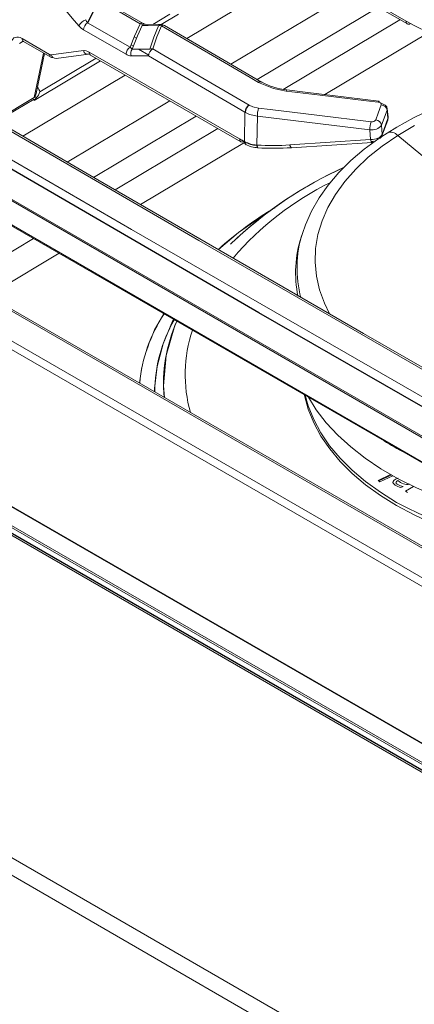
# Model space of a CAD drawing. Units: inches. Extents: x 6.3 to 52.5, y 4.1 to 58.2.
# Drawn here: x 12.8 to 16, y 41.2 to 49 of the extents above; entities that cross this region are included whole.
import ezdxf

# ---------------------------------------------------------------- set-up
doc = ezdxf.new("R2010")
doc.units = ezdxf.units.IN
doc.header["$MEASUREMENT"] = 0

msp = doc.modelspace()

# ---------------------------------------------------------------- linework, layer by layer
at = {"color": 144, "linetype": 'Continuous', "lineweight": 18}
for p, q in [((14.8397, 49.6417), (15.9158, 49.0205)), ((14.8494, 49.6187), (15.9256, 48.9975)), ((14.1734, 48.8829), (15.1319, 49.4556)), ((14.5247, 48.6777), (15.4853, 49.2516)), ((13.8041, 48.9996), (13.4806, 49.1863)), ((13.8283, 49.0023), (13.5048, 49.189)), ((13.9026, 48.9948), (14.0382, 49.0759)), ((14.1069, 49.0751), (13.9695, 48.993)), ((15.6955, 49.1303), (14.7338, 48.5558)), ((13.386, 49.0075), (13.7235, 48.8126)), ((13.807, 49.0012), (13.825, 48.9908)), ((15.867, 49.0313), (14.9404, 48.4777)), ((15.9498, 49.0002), (15.9158, 49.0198)), ((13.6907, 48.7565), (13.3532, 48.9513)), ((16.0969, 48.9303), (15.271, 48.4369)), ((12.8732, 48.8609), (12.8437, 48.8433)), ((12.8662, 48.8819), (13.084, 48.7562)), ((12.876, 48.8589), (13.0937, 48.7332)), ((13.7307, 48.8309), (13.7492, 48.8202)), ((13.7741, 48.8849), (13.756, 48.8953)), ((12.9618, 48.4125), (13.0351, 48.767)), ((12.9783, 48.4444), (13.044, 48.7619)), ((13.0982, 48.7473), (13.084, 48.7555)), ((13.0955, 48.7533), (13.3528, 48.7856)), ((13.1348, 48.7243), (13.392, 48.7566)), ((13.4011, 48.7605), (13.3796, 48.7578)), ((13.399, 48.774), (14.5933, 48.0846)), ((13.4088, 48.7511), (14.6031, 48.0616)), ((13.7888, 48.7973), (13.8708, 48.75)), ((13.488, 48.7053), (12.9613, 48.3907)), ((13.0056, 48.459), (13.4524, 48.7259)), ((14.6359, 48.296), (13.8702, 48.7432)), ((12.8717, 48.1053), (13.6854, 48.5914)), ((14.9685, 48.4734), (14.9688, 48.4733)), ((12.6629, 48.2339), (12.9618, 48.4125)), ((12.9612, 48.401), (12.6663, 48.2249)), ((12.9613, 48.3907), (12.9612, 48.401)), ((12.9783, 48.4097), (12.9711, 48.402)), ((13.2236, 47.9004), (14.0388, 48.3874)), ((11.6147, 48.2774), (17.9056, 44.6458)), ((14.6321, 48.0627), (14.6359, 48.296)), ((15.7646, 48.3132), (15.7213, 48.1934)), ((15.771, 48.2459), (15.7646, 48.3132)), ((15.7726, 48.2583), (15.7662, 48.3258)), ((17.6018, 43.9311), (10.1291, 48.245)), ((17.6258, 43.9338), (10.1531, 48.2477)), ((17.9072, 44.6334), (11.6163, 48.2651)), ((14.2489, 48.2661), (13.4328, 47.7785)), ((14.7341, 48.2652), (14.7303, 48.0354)), ((15.628, 48.1572), (14.7341, 48.2652)), ((15.7241, 48.1078), (15.7693, 48.2331)), ((15.7258, 48.1205), (15.771, 48.2459)), ((9.9291, 48.1255), (17.4018, 43.8116)), ((14.4204, 48.1671), (13.6041, 47.6794)), ((15.6329, 48.0784), (15.628, 48.1572)), ((15.7213, 48.1934), (15.7258, 48.1205)), ((15.7644, 48.1312), (15.7224, 48.1033)), ((17.3696, 43.7618), (9.8968, 48.0757)), ((11.6479, 48.0541), (18.0165, 44.3775)), ((11.656, 48.0434), (18.0179, 44.3708)), ((14.6326, 48.0555), (13.8068, 47.5621)), ((14.6273, 48.0643), (14.5933, 48.0839)), ((14.9924, 48.0363), (15.6329, 48.0784)), ((15.0053, 48.0144), (15.6458, 48.0565)), ((15.6528, 48.0651), (15.6378, 48.0642)), ((15.6915, 48.0901), (15.6898, 48.0853)), ((15.849, 48.112), (16.5284, 47.5479)), ((33.8038, 32.7971), (8.5596, 47.3703)), ((33.828, 32.7998), (8.5838, 47.373)), ((15.0941, 47.3404), (15.0827, 47.3047)), ((15.0941, 47.3404), (15.0918, 47.3332)), ((12.9567, 47.2926), (12.392, 46.9552)), ((13.1595, 47.1754), (12.5949, 46.8381)), ((17.2618, 42.5725), (9.4617, 47.0754)), ((9.4623, 47.0817), (17.2624, 42.5789)), ((10.1448, 46.5345), (16.4378, 42.9017)), ((10.1546, 46.5115), (16.4476, 42.8787)), ((6.38, 46.0681), (31.6242, 31.4949)), ((31.5641, 31.3882), (6.3198, 45.9614)), ((15.6929, 45.3703), (15.7924, 45.4168)), ((15.8021, 45.415), (15.6982, 45.3663)), ((15.81, 45.4068), (15.708, 45.3591)), ((15.708, 45.3591), (15.6929, 45.3703)), ((15.8919, 45.3235), (15.875, 45.3146)), ((15.9101, 45.2839), (15.9741, 45.3224)), ((15.9276, 45.2739), (15.9101, 45.2839))]:
    msp.add_line(p, q, dxfattribs=at)
at = {"color": 7, "linetype": 'Continuous', "lineweight": 25}
msp.add_line((33.828, 32.7998), (8.5838, 47.373), dxfattribs=at)
at = {"color": 144, "linetype": 'Continuous', "lineweight": 18, "flags": 128}
for points in [[(13.3148, 48.9842), (13.2635, 49.0448), (13.1752, 49.1496)], [(13.3148, 48.9842), (13.3333, 48.9655), (13.3532, 48.9513)], [(13.3704, 49.0317), (13.3779, 49.0186), (13.386, 49.0075)], [(13.7235, 48.8126), (13.7584, 48.9014), (13.8041, 48.9996)], [(13.8192, 48.9859), (13.7812, 48.9033), (13.7405, 48.7977)], [(13.9487, 48.9821), (13.8661, 48.9847), (13.8192, 48.9859)], [(13.9736, 48.9929), (13.9492, 48.9937), (13.8435, 48.9963)], [(13.8798, 48.7964), (13.9123, 48.8933), (13.9487, 48.9821)], [(13.9718, 48.9839), (13.9356, 48.8957), (13.9033, 48.7993)], [(14.7428, 48.5339), (14.6759, 48.5729), (14.4086, 48.7289), (13.9718, 48.9839)], [(14.7668, 48.5365), (14.459, 48.716), (13.9959, 48.9866)], [(15.9158, 49.0205), (15.9163, 49.0129), (15.9181, 49.0064), (15.9211, 49.0013), (15.9254, 48.9976), (15.9306, 48.9956), (15.9365, 48.9954), (15.943, 48.9969), (15.9498, 49.0002)], [(13.11, 48.7322), (13.1047, 48.7311), (13.0987, 48.7313), (13.0935, 48.7333), (13.0893, 48.737), (13.0862, 48.7421), (13.0844, 48.7486), (13.084, 48.7562)], [(13.7235, 48.8126), (13.7379, 48.7992), (13.7405, 48.7977)], [(13.7405, 48.7977), (13.8225, 48.7971), (13.8798, 48.7964)], [(13.9033, 48.7993), (13.9701, 48.7603), (14.2373, 48.6042), (14.6691, 48.3521)], [(13.7307, 48.7441), (13.8128, 48.7437), (13.8702, 48.7432)], [(14.9627, 48.4647), (14.8634, 48.4841), (14.7428, 48.5339)], [(12.9701, 48.4199), (12.9731, 48.4267), (12.9776, 48.4446)], [(14.9627, 48.4647), (14.9645, 48.4691), (14.9663, 48.472), (14.968, 48.4733), (14.9685, 48.4734)], [(15.694, 48.3765), (15.6016, 48.3877), (15.2319, 48.4322), (14.9627, 48.4647)], [(15.6999, 48.3851), (15.1144, 48.4558), (14.9685, 48.4734)], [(17.6233, 45.3478), (17.5566, 45.3859), (17.2894, 45.5387), (16.2208, 46.151), (14.2688, 47.2764), (12.3161, 48.4116)], [(17.6471, 45.3505), (17.5765, 45.3909), (15.5776, 46.5381), (13.467, 47.7587), (12.34, 48.4149)], [(12.9711, 48.402), (12.9616, 48.391), (12.9613, 48.3907)], [(15.6749, 48.235), (15.6946, 48.2893), (15.7183, 48.3547)], [(15.694, 48.3765), (15.6959, 48.381), (15.6977, 48.3839), (15.6993, 48.3851), (15.7008, 48.3847), (15.7021, 48.3827), (15.703, 48.379), (15.7036, 48.3747)], [(15.7183, 48.3547), (15.7189, 48.3588), (15.7171, 48.3649), (15.7118, 48.3703), (15.7038, 48.3743), (15.694, 48.3765)], [(15.7171, 48.3648), (15.7285, 48.3625), (15.7485, 48.3527), (15.7615, 48.3393), (15.7663, 48.3238), (15.7646, 48.3132)], [(14.7341, 48.2652), (14.6727, 48.2793), (14.6359, 48.296)], [(14.6691, 48.3521), (14.697, 48.3394), (14.7437, 48.3287)], [(14.7437, 48.3287), (14.8361, 48.3175), (15.2058, 48.2728), (15.6376, 48.2207)], [(16.1183, 48.3203), (15.9758, 48.2523), (15.8411, 48.1783), (15.7644, 48.1312)], [(15.7693, 48.2331), (15.7728, 48.2541), (15.7719, 48.2586)], [(15.7693, 48.2331), (15.7708, 48.2391), (15.771, 48.2459)], [(12.3315, 48.1795), (12.3983, 48.1406), (12.6655, 47.9849), (13.7344, 47.3633), (17.228, 45.3528)], [(15.9818, 48.1908), (15.849, 48.112)], [(14.6273, 48.0643), (14.6205, 48.0611), (14.614, 48.0595), (14.6081, 48.0598), (14.6029, 48.0617), (14.5986, 48.0654), (14.5956, 48.0706), (14.5938, 48.0771), (14.5933, 48.0846)], [(15.6985, 48.0874), (15.5836, 48.0025), (15.4777, 47.9119), (15.3823, 47.8168), (15.2979, 47.7177), (15.2251, 47.6151), (15.1644, 47.5097), (15.1159, 47.402), (15.0931, 47.3324)], [(15.849, 48.112), (15.7267, 48.0276), (15.6156, 47.938), (15.5164, 47.8438), (15.4296, 47.7456), (15.3557, 47.6438), (15.2953, 47.5392), (15.2485, 47.4323), (15.2158, 47.3237), (15.1973, 47.2141), (15.1931, 47.1042), (15.2032, 46.9945), (15.2276, 46.8858), (15.2662, 46.7786), (15.3075, 46.6934)], [(15.6528, 48.0651), (15.6507, 48.0605), (15.6483, 48.0575), (15.6457, 48.0565), (15.6429, 48.0574), (15.6401, 48.0602), (15.6375, 48.0648), (15.635, 48.0709), (15.6329, 48.0784)], [(14.4245, 47.2049), (14.5838, 47.3406), (14.8103, 47.4957)], [(14.0696, 46.6501), (14.0608, 46.6347), (13.9862, 46.4568), (13.938, 46.2766), (13.9171, 46.1004), (13.9178, 46.0744)], [(13.9975, 46.0284), (13.9883, 46.1219), (14.0104, 46.3634), (14.0789, 46.6023), (14.095, 46.6354)], [(15.8404, 45.1706), (15.7117, 45.2507), (15.5936, 45.3362), (15.4867, 45.4268), (15.3916, 45.5219), (15.3089, 45.6209), (15.2389, 45.7234), (15.1821, 45.8288), (15.1388, 45.9365), (15.1092, 46.0459), (15.1083, 46.0504)], [(15.84, 45.1961), (15.7113, 45.2762), (15.5932, 45.3617), (15.4863, 45.4523), (15.3912, 45.5474), (15.3085, 45.6464), (15.2385, 45.7489), (15.1817, 45.8543), (15.1384, 45.962), (15.1142, 46.047)], [(16.8263, 45.0563), (16.6597, 45.0904), (16.484, 45.1347), (16.3145, 45.1865), (16.1521, 45.2455), (15.9977, 45.3114), (15.8521, 45.3838), (15.716, 45.4623), (15.5903, 45.5466), (15.4754, 45.6362), (15.3722, 45.7305), (15.2811, 45.8291), (15.2026, 45.9315), (15.1399, 46.0322)], [(15.8217, 45.6364), (15.8225, 45.6371), (15.8233, 45.6377)], [(15.8291, 45.3334), (15.8151, 45.3458), (15.8113, 45.354), (15.8125, 45.3626), (15.8179, 45.3696), (15.8326, 45.3792), (15.8518, 45.3892)], [(15.8496, 45.3688), (15.8408, 45.3633), (15.8355, 45.3575), (15.8342, 45.3524), (15.8359, 45.3473), (15.844, 45.3397), (15.8707, 45.3276), (15.8919, 45.3235)], [(17.3509, 44.7558), (17.3432, 44.7563), (17.1564, 44.7718), (16.9723, 44.7953), (16.7919, 44.8269), (16.6162, 44.8662), (16.4462, 44.9131), (16.2827, 44.9673), (16.1267, 45.0285), (15.979, 45.0964), (15.8404, 45.1706)]]:
    msp.add_lwpolyline(points, dxfattribs=at)
at = {"color": 7, "linetype": 'Continuous', "lineweight": 25, "flags": 128}
for points in [[(13.4806, 49.1863), (13.4322, 49.1005), (13.386, 49.0075)], [(17.1952, 45.2965), (14.7467, 46.7019), (12.2985, 48.1232)], [(14.7376, 48.0135), (14.7376, 48.0135), (14.7374, 48.0135)]]:
    msp.add_lwpolyline(points, dxfattribs=at)
at = {"color": 8, "linetype": 'Continuous', "lineweight": 25, "flags": 128}
msp.add_lwpolyline([(15.0053, 48.0144), (15.0052, 48.0144), (15.0024, 48.0153), (14.9996, 48.0181), (14.997, 48.0227), (14.9945, 48.0288), (14.9924, 48.0363)], dxfattribs=at)
at = {"color": 144, "linetype": 'Continuous', "lineweight": 18}
for centre, radius, start, end in [((13.4306, 48.9049), 0.1404, 115.40055, 145.61608), ((13.4261, 48.9464), 0.0732, 123.32266, 176.09994), ((13.8176, 48.9838), 0.0207, 33.7685, 130.62819), ((13.8432, 48.9637), 0.0328, 89.5038, 137.13142), ((13.9724, 48.9611), 0.0316, 60.18573, 138.51651), ((13.9639, 48.9354), 0.0491, 80.72849, 108.00013), ((13.9861, 48.9649), 0.0237, 65.73804, 126.94211), ((12.8899, 48.8784), 0.024, 171.60657, 234.42761), ((13.1338, 48.764), 0.0397, 195.72381, 271.48636), ((13.3884, 48.7937), 0.0366, 192.81286, 290.91753), ((13.4227, 48.7706), 0.024, 171.60657, 234.42761), ((13.7637, 48.7515), 0.0732, 123.32266, 176.09994), ((13.7347, 48.8278), 0.0838, 238.34443, 267.26503), ((13.7852, 48.7619), 0.0573, 141.33299, 198.0701), ((13.9435, 48.7377), 0.0735, 123.11167, 175.7587), ((13.8977, 48.7479), 0.0517, 83.83142, 110.36863), ((14.7569, 48.5158), 0.0229, 63.63728, 127.93853), ((15.0101, 48.9636), 0.4911, 240.37382, 265.18796), ((12.9065, 48.4818), 0.1017, 314.86466, 347.0054), ((12.9437, 48.4413), 0.034, 302.15392, 320.91163), ((15.7148, 48.3042), 0.0506, 10.19568, 86.05772), ((14.9559, 48.2641), 0.2219, 163.07908, 179.71061), ((15.8495, 48.1561), 0.2216, 163.07236, 179.73238), ((15.6459, 48.2547), 0.0351, 256.28596, 325.76821), ((15.6714, 48.1845), 0.0506, 10.17067, 86.05967), ((15.6452, 48.251), 0.0954, 259.6015, 322.87855), ((15.6912, 48.1198), 0.0346, 267.56665, 1.11041), ((15.7934, 48.0631), 0.074, 41.36729, 113.12398), ((14.6552, 48.0593), 0.0234, 171.77587, 247.15025), ((14.7351, 48.1909), 0.1764, 238.73141, 270.84238), ((14.864, 50.1825), 2.1727, 266.66014, 273.7297), ((16.7248, 44.9682), 3.1699, 114.21131, 134.02966), ((16.7539, 44.9179), 3.2277, 114.31592, 133.14251), ((16.4031, 45.5382), 2.4544, 116.29729, 139.34024), ((16.1022, 45.4014), 2.4631, 119.85737, 132.92997), ((15.9554, 47.0212), 0.9176, 161.99888, 191.71886), ((15.9613, 47.0583), 0.9119, 162.45804, 194.98979), ((15.0447, 46.0101), 1.2544, 146.95412, 173.87959), ((14.9985, 46.0345), 1.2041, 146.73318, 174.83898), ((15.077, 46.0705), 1.1577, 150.08532, 179.84729), ((15.1917, 46.1406), 1.2031, 155.71672, 185.24388), ((15.2618, 46.2111), 1.1011, 161.30943, 195.87278), ((17.015, 47.7054), 2.3884, 237.74958, 242.2558), ((15.8998, 45.4409), 0.1287, 236.68678, 258.89224), ((15.9279, 45.4568), 0.1178, 228.3211, 278.68744), ((17.48, 48.2189), 3.439, 241.51848, 267.02086)]:
    msp.add_arc(centre, radius, start, end, dxfattribs=at)
at = {"color": 7, "linetype": 'Continuous', "lineweight": 25}
for centre, radius, start, end in [((14.7092, 48.2906), 0.0734, 123.07945, 175.82268), ((14.744, 48.2753), 0.2403, 242.26056, 266.742)]:
    msp.add_arc(centre, radius, start, end, dxfattribs=at)
at = {"color": 8, "linetype": 'Continuous', "lineweight": 25}
msp.add_arc((14.7575, 48.0321), 0.0274, 173.03457, 222.8379, dxfattribs=at)
at = {"color": 144, "linetype": 'Continuous', "lineweight": 18}
for centre, major_axis, ratio, start_param, end_param in [((15.9633, 50.6179), (-0.9074, 1.695), 0.597146, 2.375797, 2.583116), ((12.8631, 48.7771), (-0.0595, 0.1111), 0.597146, 5.517389, 6.826386), ((13.0847, 48.7824), (-0.0149, 0.0278), 0.597146, 2.375797, 2.916216), ((13.3959, 48.6693), (-0.0595, 0.1111), 0.597146, 5.517389, 6.057809), ((12.9187, 48.4597), (0.0724, -0.07), 0.762496, 0.894785, 1.312142), ((15.6945, 48.2475), (0.0778, 0.0126), 0.587367, 5.979623, 6.244427), ((15.6492, 48.1218), (0.0781, 0.011), 0.537148, 4.427017, 5.995075), ((14.5946, 49.7087), (-1.2916, 1.7252), 0.566665, 2.217944, 2.241902), ((14.6029, 49.6591), (1.7886, -0.7022), 0.82074, 5.091968, 5.232901)]:
    msp.add_ellipse(centre, major_axis=major_axis, ratio=ratio, start_param=start_param, end_param=end_param, dxfattribs=at)

doc.saveas('drawing.dxf')
